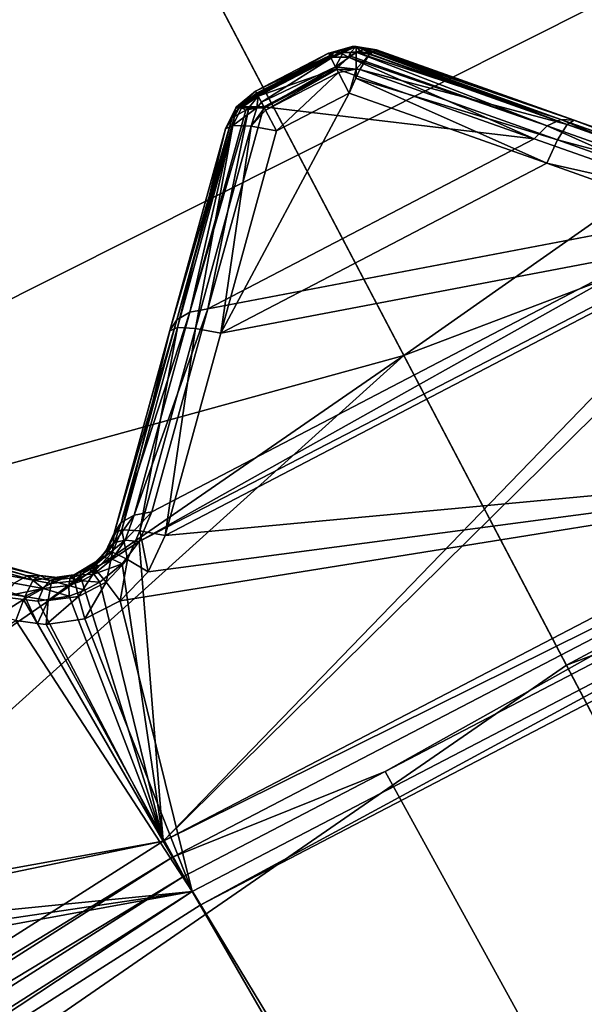
# Model space of a CAD drawing. Extents: x -25 to 25, y -112 to 25.
# Drawn here: x -9 to -8, y 15 to 17 of the extents above; entities that cross this region are included whole.
import ezdxf

# ---------------------------------------------------------------- set-up
doc = ezdxf.new("R2010")
doc.units = 0
for name, color, linetype in [('L2', 7, 'CONTINUOUS'), ('L3', 7, 'CONTINUOUS'), ('L4', 7, 'CONTINUOUS'), ('L5', 7, 'CONTINUOUS')]:
    doc.layers.add(name, color=color, linetype=linetype)

msp = doc.modelspace()

# ---------------------------------------------------------------- linework, layer by layer
at = {"layer": 'L2', "color": 7}
for points in [[(-8.71892, 16.88072, 129.9552), (-8.682454, 16.8909, 101.3733), (-8.718967, 16.88071, 101.3733)], [(-8.718967, 16.88071, 101.3733), (-8.682454, 16.8909, 101.3733), (-8.713295, 16.88122, 101.3516)], [(-8.682454, 16.8909, 129.9552), (-8.682454, 16.8909, 101.3733), (-8.71892, 16.88072, 129.9552)], [(-8.71892, 16.88072, 129.9552), (-8.714772, 16.88124, 129.974), (-8.682454, 16.8909, 129.9552)], [(-8.682454, 16.8909, 129.9552), (-8.714772, 16.88124, 129.974), (-8.675708, 16.89113, 129.9552)], [(-8.714772, 16.88124, 129.974), (-8.702741, 16.88124, 129.9891), (-8.675708, 16.89113, 129.9552)], [(-8.697408, 16.88122, 101.3357), (-8.713295, 16.88122, 101.3516), (-8.675708, 16.89113, 101.3733)], [(-8.713295, 16.88122, 101.3516), (-8.682454, 16.8909, 101.3733), (-8.675708, 16.89113, 101.3733)], [(-8.702741, 16.88124, 129.9891), (-8.685356, 16.88124, 129.9974), (-8.675708, 16.89113, 129.9552)], [(-8.675708, 16.88122, 101.3299), (-8.697408, 16.88122, 101.3357), (-8.675708, 16.89113, 101.3733)], [(-8.669641, 16.88347, 129.9897), (-8.675708, 16.89113, 129.9552), (-8.685356, 16.88124, 129.9974)], [(-8.675708, 16.89113, 129.9552), (-8.675708, 16.89113, 101.3733), (-8.682454, 16.8909, 129.9552)], [(-8.682454, 16.8909, 129.9552), (-8.675708, 16.89113, 101.3733), (-8.682454, 16.8909, 101.3733)], [(-8.642183, 16.88534, 129.9552), (-8.642183, 16.88534, 101.3733), (-8.675708, 16.89113, 129.9552)], [(-8.675708, 16.89113, 129.9552), (-8.642183, 16.88534, 101.3733), (-8.675708, 16.89113, 101.3733)], [(-8.650554, 16.88573, 129.9662), (-8.675708, 16.89113, 129.9552), (-8.659131, 16.88613, 129.9774)], [(-8.675708, 16.89113, 129.9552), (-8.650554, 16.88573, 129.9662), (-8.642183, 16.88534, 129.9552)], [(-8.663623, 16.88633, 129.9833), (-8.659131, 16.88613, 129.9774), (-8.675708, 16.89113, 129.9552)], [(-8.669641, 16.88347, 129.9897), (-8.663623, 16.88633, 129.9833), (-8.675708, 16.89113, 129.9552)], [(-8.654008, 16.88122, 101.3357), (-8.675708, 16.88122, 101.3299), (-8.675708, 16.89113, 101.3733)], [(-8.675708, 16.89113, 101.3733), (-8.647133, 16.88233, 101.3547), (-8.64906, 16.88116, 101.3474)], [(-8.64906, 16.88116, 101.3474), (-8.654008, 16.88122, 101.3357), (-8.675708, 16.89113, 101.3733)], [(-8.642183, 16.88534, 101.3733), (-8.647133, 16.88233, 101.3547), (-8.675708, 16.89113, 101.3733)], [(-8.721611, 16.87997, 101.3733), (-8.842024, 16.81721, 101.3733), (-8.721611, 16.87997, 129.9552)], [(-8.721611, 16.87997, 129.9552), (-8.842024, 16.81721, 101.3733), (-8.842024, 16.81721, 129.9552)], [(-8.721611, 16.87997, 129.9552), (-8.842024, 16.81721, 129.9552), (-8.71955, 16.87598, 129.9778)], [(-8.721611, 16.87997, 101.3733), (-8.839436, 16.81229, 101.3482), (-8.842024, 16.81721, 101.3733)], [(-8.71955, 16.87598, 129.9778), (-8.842024, 16.81721, 129.9552), (-8.840255, 16.81385, 129.9743)], [(-8.71955, 16.87598, 129.9778), (-8.840255, 16.81385, 129.9743), (-8.718117, 16.87321, 129.9934)], [(-8.718117, 16.87321, 129.9934), (-8.840255, 16.81385, 129.9743), (-8.838481, 16.81047, 129.9934)], [(-8.718865, 16.87466, 101.3463), (-8.839436, 16.81229, 101.3482), (-8.721611, 16.87997, 101.3733)], [(-8.718865, 16.87466, 101.3463), (-8.837664, 16.80892, 101.3311), (-8.839436, 16.81229, 101.3482)], [(-8.718117, 16.87321, 129.9934), (-8.838481, 16.81047, 129.9934), (-8.837718, 16.80902, 129.9959)], [(-8.718117, 16.87321, 129.9934), (-8.837718, 16.80902, 129.9959), (-8.708167, 16.85395, 130.0259)], [(-8.717311, 16.87165, 101.3311), (-8.837664, 16.80892, 101.3311), (-8.718865, 16.87466, 101.3463)], [(-8.717311, 16.87165, 101.3311), (-8.832425, 16.79895, 101.3164), (-8.837664, 16.80892, 101.3311)], [(-8.710001, 16.8575, 101.3103), (-8.832425, 16.79895, 101.3164), (-8.717311, 16.87165, 101.3311)], [(-8.718967, 16.88071, 101.3733), (-8.713295, 16.88122, 101.3516), (-8.721611, 16.87997, 101.3733)], [(-8.721611, 16.87997, 101.3733), (-8.713295, 16.88122, 101.3516), (-8.718865, 16.87466, 101.3463)], [(-8.71892, 16.88072, 129.9552), (-8.718967, 16.88071, 101.3733), (-8.721611, 16.87997, 129.9552)], [(-8.721611, 16.87997, 129.9552), (-8.71955, 16.87598, 129.9778), (-8.71892, 16.88072, 129.9552)], [(-8.721611, 16.87997, 129.9552), (-8.718967, 16.88071, 101.3733), (-8.721611, 16.87997, 101.3733)], [(-8.714772, 16.88124, 129.974), (-8.71955, 16.87598, 129.9778), (-8.718117, 16.87321, 129.9934)], [(-8.71892, 16.88072, 129.9552), (-8.71955, 16.87598, 129.9778), (-8.714772, 16.88124, 129.974)], [(-8.718865, 16.87466, 101.3463), (-8.713295, 16.88122, 101.3516), (-8.717311, 16.87165, 101.3311)], [(-8.718117, 16.87321, 129.9934), (-8.688494, 16.87351, 130.0095), (-8.702741, 16.88124, 129.9891)], [(-8.718117, 16.87321, 129.9934), (-8.702741, 16.88124, 129.9891), (-8.714772, 16.88124, 129.974)], [(-8.708167, 16.85395, 130.0259), (-8.688494, 16.87351, 130.0095), (-8.718117, 16.87321, 129.9934)], [(-8.717311, 16.87165, 101.3311), (-8.713295, 16.88122, 101.3516), (-8.697408, 16.88122, 101.3357)], [(-8.717311, 16.87165, 101.3311), (-8.697408, 16.88122, 101.3357), (-8.710001, 16.8575, 101.3103)], [(-8.675708, 16.85346, 101.2951), (-8.710001, 16.8575, 101.3103), (-8.675708, 16.88122, 101.3299)], [(-8.675708, 16.88122, 101.3299), (-8.710001, 16.8575, 101.3103), (-8.697408, 16.88122, 101.3357)], [(-8.708167, 16.85395, 130.0259), (-8.381982, 16.73857, 130.2766), (-8.688494, 16.87351, 130.0095)], [(-8.688494, 16.87351, 130.0095), (-8.685356, 16.88124, 129.9974), (-8.702741, 16.88124, 129.9891)], [(-8.688494, 16.87351, 130.0095), (-8.686574, 16.87541, 130.0079), (-8.685356, 16.88124, 129.9974)], [(-8.688494, 16.87351, 130.0095), (-8.360588, 16.75975, 130.2585), (-8.686574, 16.87541, 130.0079)], [(-8.688494, 16.87351, 130.0095), (-8.381982, 16.73857, 130.2766), (-8.360588, 16.75975, 130.2585)], [(-8.685356, 16.88124, 129.9974), (-8.686574, 16.87541, 130.0079), (-8.67508, 16.88088, 129.9956)], [(-8.686574, 16.87541, 130.0079), (-8.360588, 16.75975, 130.2585), (-8.67508, 16.88088, 129.9956)], [(-8.685356, 16.88124, 129.9974), (-8.67508, 16.88088, 129.9956), (-8.669641, 16.88347, 129.9897)], [(-8.653835, 16.87825, 101.3294), (-8.675708, 16.85346, 101.2951), (-8.675708, 16.88122, 101.3299)], [(-8.653835, 16.87825, 101.3294), (-8.675708, 16.88122, 101.3299), (-8.653151, 16.87867, 101.332)], [(-8.653151, 16.87867, 101.332), (-8.675708, 16.88122, 101.3299), (-8.654008, 16.88122, 101.3357)], [(-8.670121, 16.85271, 101.2947), (-8.675708, 16.85346, 101.2951), (-8.653835, 16.87825, 101.3294)], [(-8.67508, 16.88088, 129.9956), (-8.337927, 16.77053, 130.234), (-8.669641, 16.88347, 129.9897)], [(-8.67508, 16.88088, 129.9956), (-8.360588, 16.75975, 130.2585), (-8.337927, 16.77053, 130.234)], [(-8.327714, 16.76224, 101.2621), (-8.670121, 16.85271, 101.2947), (-8.653835, 16.87825, 101.3294)], [(-8.337927, 16.77053, 130.234), (-8.663623, 16.88633, 129.9833), (-8.669641, 16.88347, 129.9897)], [(-8.337927, 16.77053, 130.234), (-8.659131, 16.88613, 129.9774), (-8.663623, 16.88633, 129.9833)], [(-8.316795, 16.76955, 130.2059), (-8.650554, 16.88573, 129.9662), (-8.659131, 16.88613, 129.9774)], [(-8.316795, 16.76955, 130.2059), (-8.659131, 16.88613, 129.9774), (-8.337927, 16.77053, 130.234)], [(-8.653151, 16.87867, 101.332), (-8.654008, 16.88122, 101.3357), (-8.64906, 16.88116, 101.3474)], [(-8.327714, 16.76224, 101.2621), (-8.653835, 16.87825, 101.3294), (-8.653151, 16.87867, 101.332)], [(-8.64906, 16.88116, 101.3474), (-8.327714, 16.76224, 101.2621), (-8.653151, 16.87867, 101.332)], [(-8.642183, 16.88534, 129.9552), (-8.650554, 16.88573, 129.9662), (-8.316795, 16.76955, 130.2059)], [(-8.647133, 16.88233, 101.3547), (-8.327714, 16.76224, 101.2621), (-8.64906, 16.88116, 101.3474)], [(-8.642183, 16.88534, 101.3733), (-8.31618, 16.76933, 101.306), (-8.647133, 16.88233, 101.3547)], [(-8.647133, 16.88233, 101.3547), (-8.31618, 16.76933, 101.306), (-8.327714, 16.76224, 101.2621)], [(-8.642183, 16.88534, 101.3733), (-8.642183, 16.88534, 129.9552), (-8.31618, 16.76933, 101.306)], [(-8.31618, 16.76933, 101.306), (-8.642183, 16.88534, 129.9552), (-8.316795, 16.76955, 130.2059)], [(-8.708167, 16.85395, 130.0259), (-8.837718, 16.80902, 129.9959), (-8.828435, 16.79137, 130.0257)], [(-8.710001, 16.8575, 101.3103), (-8.827507, 16.7896, 101.3026), (-8.832425, 16.79895, 101.3164)], [(-8.708167, 16.85395, 130.0259), (-8.828435, 16.79137, 130.0257), (-8.381982, 16.73857, 130.2766)], [(-8.707714, 16.85308, 101.3038), (-8.827507, 16.7896, 101.3026), (-8.710001, 16.8575, 101.3103)], [(-8.675708, 16.85346, 101.2951), (-8.707714, 16.85308, 101.3038), (-8.710001, 16.8575, 101.3103)], [(-8.707714, 16.85308, 101.3038), (-8.8254, 16.78559, 101.2967), (-8.827507, 16.7896, 101.3026)], [(-8.705215, 16.84824, 101.2967), (-8.8254, 16.78559, 101.2967), (-8.707714, 16.85308, 101.3038)], [(-8.705215, 16.84824, 101.2967), (-8.807532, 16.75161, 101.2767), (-8.8254, 16.78559, 101.2967)], [(-8.687589, 16.81413, 101.2767), (-8.807532, 16.75161, 101.2767), (-8.705215, 16.84824, 101.2967)], [(-8.705215, 16.84824, 101.2967), (-8.707714, 16.85308, 101.3038), (-8.675708, 16.85346, 101.2951)], [(-8.687589, 16.81413, 101.2767), (-8.705215, 16.84824, 101.2967), (-8.675708, 16.85346, 101.2951)], [(-8.675708, 16.85346, 101.2951), (-8.676449, 16.83873, 101.2882), (-8.687589, 16.81413, 101.2767)], [(-8.361294, 16.69827, 101.2094), (-8.687589, 16.81413, 101.2767), (-8.676449, 16.83873, 101.2882)], [(-8.675708, 16.85346, 101.2951), (-8.670121, 16.85271, 101.2947), (-8.676449, 16.83873, 101.2882)], [(-8.34389, 16.73676, 101.2275), (-8.676449, 16.83873, 101.2882), (-8.670121, 16.85271, 101.2947)], [(-8.361294, 16.69827, 101.2094), (-8.676449, 16.83873, 101.2882), (-8.34389, 16.73676, 101.2275)], [(-8.34389, 16.73676, 101.2275), (-8.670121, 16.85271, 101.2947), (-8.327714, 16.76224, 101.2621)], [(-8.899437, 16.41777, 101.2094), (-8.807532, 16.75161, 101.2767), (-8.687589, 16.81413, 101.2767)], [(-8.687589, 16.81413, 101.2767), (-8.361294, 16.69827, 101.2094), (-8.899437, 16.41777, 101.2094)], [(-8.842024, 16.81721, 101.3733), (-8.874551, 16.78993, 101.3733), (-8.842024, 16.81721, 129.9552)], [(-8.842024, 16.81721, 129.9552), (-8.874551, 16.78993, 101.3733), (-8.873411, 16.79137, 129.9552)], [(-8.839436, 16.81229, 101.3482), (-8.874551, 16.78993, 101.3733), (-8.842024, 16.81721, 101.3733)], [(-8.839436, 16.81229, 101.3482), (-8.865428, 16.78993, 101.3365), (-8.874551, 16.78993, 101.3733)], [(-8.873411, 16.79137, 129.9552), (-8.867832, 16.79137, 129.9841), (-8.842024, 16.81721, 129.9552)], [(-8.842024, 16.81721, 129.9552), (-8.867832, 16.79137, 129.9841), (-8.840255, 16.81385, 129.9743)], [(-8.867832, 16.79137, 129.9841), (-8.838481, 16.81047, 129.9934), (-8.840255, 16.81385, 129.9743)], [(-8.867832, 16.79137, 129.9841), (-8.837718, 16.80902, 129.9959), (-8.838481, 16.81047, 129.9934)], [(-8.851895, 16.79137, 130.0089), (-8.837718, 16.80902, 129.9959), (-8.867832, 16.79137, 129.9841)], [(-8.837664, 16.80892, 101.3311), (-8.865428, 16.78993, 101.3365), (-8.839436, 16.81229, 101.3482)], [(-8.837664, 16.80892, 101.3311), (-8.840163, 16.78993, 101.3081), (-8.865428, 16.78993, 101.3365)], [(-8.837718, 16.80902, 129.9959), (-8.851895, 16.79137, 130.0089), (-8.828435, 16.79137, 130.0257)], [(-8.832425, 16.79895, 101.3164), (-8.840163, 16.78993, 101.3081), (-8.837664, 16.80892, 101.3311)], [(-8.381982, 16.73857, 130.2766), (-8.828435, 16.79137, 130.0257), (-8.920626, 16.45782, 130.2766)], [(-8.828435, 16.79137, 130.0257), (-8.853951, 16.78667, 130.0105), (-8.920626, 16.45782, 130.2766)], [(-8.873411, 16.79137, 129.9552), (-8.874551, 16.78993, 101.3733), (-8.891919, 16.75518, 129.9552)], [(-8.88045, 16.77332, 129.9833), (-8.873411, 16.79137, 129.9552), (-8.891919, 16.75518, 129.9552)], [(-8.891919, 16.75518, 129.9552), (-8.874551, 16.78993, 101.3733), (-8.891919, 16.75518, 101.3733)], [(-8.891919, 16.75518, 101.3733), (-8.874551, 16.78993, 101.3733), (-8.879431, 16.76067, 101.3294)], [(-8.876802, 16.77539, 129.9873), (-8.867832, 16.79137, 129.9841), (-8.88045, 16.77332, 129.9833)], [(-8.88045, 16.77332, 129.9833), (-8.867832, 16.79137, 129.9841), (-8.873411, 16.79137, 129.9552)], [(-8.879431, 16.76067, 101.3294), (-8.874551, 16.78993, 101.3733), (-8.865428, 16.78993, 101.3365)], [(-8.879431, 16.76067, 101.3294), (-8.865428, 16.78993, 101.3365), (-8.840163, 16.78993, 101.3081)], [(-8.879431, 16.76067, 101.3294), (-8.840163, 16.78993, 101.3081), (-8.849245, 16.75939, 101.2948)], [(-8.858355, 16.78588, 130.0079), (-8.867832, 16.79137, 129.9841), (-8.876802, 16.77539, 129.9873)], [(-8.858355, 16.78588, 130.0079), (-8.851895, 16.79137, 130.0089), (-8.867832, 16.79137, 129.9841)], [(-8.853951, 16.78667, 130.0105), (-8.851895, 16.79137, 130.0089), (-8.858355, 16.78588, 130.0079)], [(-8.853951, 16.78667, 130.0105), (-8.828435, 16.79137, 130.0257), (-8.851895, 16.79137, 130.0089)], [(-8.849245, 16.75939, 101.2948), (-8.840163, 16.78993, 101.3081), (-8.827507, 16.7896, 101.3026)], [(-8.849245, 16.75939, 101.2948), (-8.827507, 16.7896, 101.3026), (-8.8254, 16.78559, 101.2967)], [(-8.827507, 16.7896, 101.3026), (-8.840163, 16.78993, 101.3081), (-8.832425, 16.79895, 101.3164)], [(-8.891919, 16.75518, 129.9552), (-8.983362, 16.42213, 130.2059), (-8.88045, 16.77332, 129.9833)], [(-8.88045, 16.77332, 129.9833), (-8.983362, 16.42213, 130.2059), (-8.972055, 16.44001, 130.234)], [(-8.88045, 16.77332, 129.9833), (-8.972055, 16.44001, 130.234), (-8.876802, 16.77539, 129.9873)], [(-8.876802, 16.77539, 129.9873), (-8.972055, 16.44001, 130.234), (-8.950246, 16.45241, 130.2585)], [(-8.920626, 16.45782, 130.2766), (-8.853951, 16.78667, 130.0105), (-8.950246, 16.45241, 130.2585)], [(-8.858355, 16.78588, 130.0079), (-8.950246, 16.45241, 130.2585), (-8.853951, 16.78667, 130.0105)], [(-8.876802, 16.77539, 129.9873), (-8.950246, 16.45241, 130.2585), (-8.858355, 16.78588, 130.0079)], [(-8.849245, 16.75939, 101.2948), (-8.8254, 16.78559, 101.2967), (-8.807532, 16.75161, 101.2767)], [(-8.971111, 16.42689, 101.2621), (-8.891919, 16.75518, 101.3733), (-8.879431, 16.76067, 101.3294)], [(-8.971111, 16.42689, 101.2621), (-8.879431, 16.76067, 101.3294), (-8.940957, 16.42555, 101.2275)], [(-8.940957, 16.42555, 101.2275), (-8.879431, 16.76067, 101.3294), (-8.849245, 16.75939, 101.2948)], [(-8.849245, 16.75939, 101.2948), (-8.899437, 16.41777, 101.2094), (-8.940957, 16.42555, 101.2275)], [(-8.807532, 16.75161, 101.2767), (-8.899437, 16.41777, 101.2094), (-8.849245, 16.75939, 101.2948)], [(-8.054391, 16.6227, 130.5253), (-8.360588, 16.75975, 130.2585), (-8.381982, 16.73857, 130.2766)], [(-8.033205, 16.6436, 130.5072), (-8.337927, 16.77053, 130.234), (-8.360588, 16.75975, 130.2585)], [(-8.033205, 16.6436, 130.5072), (-8.360588, 16.75975, 130.2585), (-8.054391, 16.6227, 130.5253)], [(-8.327714, 16.76224, 101.2621), (-8.001444, 16.64617, 101.1956), (-8.34389, 16.73676, 101.2275)], [(-8.010846, 16.65423, 130.4826), (-8.316795, 16.76955, 130.2059), (-8.337927, 16.77053, 130.234)], [(-8.010846, 16.65423, 130.4826), (-8.337927, 16.77053, 130.234), (-8.033205, 16.6436, 130.5072)], [(-8.31618, 16.76933, 101.306), (-7.990032, 16.65328, 101.2395), (-8.327714, 16.76224, 101.2621)], [(-8.327714, 16.76224, 101.2621), (-7.990032, 16.65328, 101.2395), (-8.001444, 16.64617, 101.1956)], [(-8.31618, 16.76933, 101.306), (-8.316795, 16.76955, 130.2059), (-7.990032, 16.65328, 130.4546)], [(-7.990032, 16.65328, 130.4546), (-8.316795, 16.76955, 130.2059), (-8.010846, 16.65423, 130.4826)], [(-7.990032, 16.65328, 130.4546), (-7.990032, 16.65328, 101.2395), (-8.31618, 16.76933, 101.306)], [(-8.983362, 16.42213, 130.2059), (-8.891919, 16.75518, 101.3733), (-8.983535, 16.4215, 101.306)], [(-8.983535, 16.4215, 101.306), (-8.891919, 16.75518, 101.3733), (-8.971111, 16.42689, 101.2621)], [(-8.891919, 16.75518, 129.9552), (-8.891919, 16.75518, 101.3733), (-8.983362, 16.42213, 130.2059)], [(-8.381982, 16.73857, 130.2766), (-8.920626, 16.45782, 130.2766), (-8.054391, 16.6227, 130.5253)], [(-8.34389, 16.73676, 101.2275), (-8.017507, 16.62075, 101.161), (-8.361294, 16.69827, 101.2094)], [(-8.34389, 16.73676, 101.2275), (-8.001444, 16.64617, 101.1956), (-8.017507, 16.62075, 101.161)], [(-8.899437, 16.41777, 101.2094), (-8.361294, 16.69827, 101.2094), (-8.034843, 16.58235, 101.1429)], [(-8.361294, 16.69827, 101.2094), (-8.017507, 16.62075, 101.161), (-8.034843, 16.58235, 101.1429)], [(-9.03433, 16.07362, 130.558), (-7.996202, 16.6114, 130.5608), (-8.054391, 16.6227, 130.5253)], [(-8.054391, 16.6227, 130.5253), (-9.013264, 16.12291, 130.5253), (-9.03433, 16.07362, 130.558)], [(-7.996202, 16.6114, 130.5608), (-9.03433, 16.07362, 130.558), (-8.994703, 15.57928, 131.0072)], [(-8.054391, 16.6227, 130.5253), (-8.920626, 16.45782, 130.2766), (-9.013264, 16.12291, 130.5253)], [(-7.996202, 16.6114, 130.5608), (-8.994703, 15.57928, 131.0072), (-7.94429, 16.6159, 130.5792)], [(-7.94429, 16.6159, 130.5792), (-8.994703, 15.57928, 131.0072), (-7.602652, 16.30394, 131.0072)], [(-8.899437, 16.41777, 101.2094), (-8.034843, 16.58235, 101.1429), (-8.99139, 16.08378, 101.1429)], [(-8.99139, 16.08378, 101.1429), (-8.034843, 16.58235, 101.1429), (-7.561951, 16.21666, 101)], [(-8.972055, 16.44001, 130.234), (-9.06405, 16.10527, 130.4826), (-8.950246, 16.45241, 130.2585)], [(-9.042536, 16.11752, 130.5072), (-8.950246, 16.45241, 130.2585), (-9.06405, 16.10527, 130.4826)], [(-9.042536, 16.11752, 130.5072), (-9.013264, 16.12291, 130.5253), (-8.920626, 16.45782, 130.2766)], [(-8.920626, 16.45782, 130.2766), (-8.950246, 16.45241, 130.2585), (-9.042536, 16.11752, 130.5072)], [(-8.983362, 16.42213, 130.2059), (-9.075191, 16.08767, 130.4546), (-8.972055, 16.44001, 130.234)], [(-8.972055, 16.44001, 130.234), (-9.075191, 16.08767, 130.4546), (-9.06405, 16.10527, 130.4826)], [(-8.983362, 16.42213, 130.2059), (-8.983535, 16.4215, 101.306), (-9.075191, 16.08767, 130.4546)], [(-9.075191, 16.08767, 130.4546), (-8.983535, 16.4215, 101.306), (-9.075191, 16.08767, 101.2395)], [(-9.075191, 16.08767, 101.2395), (-8.983535, 16.4215, 101.306), (-9.062834, 16.09296, 101.1956)], [(-9.062834, 16.09296, 101.1956), (-8.983535, 16.4215, 101.306), (-8.971111, 16.42689, 101.2621)], [(-9.062834, 16.09296, 101.1956), (-8.971111, 16.42689, 101.2621), (-9.032793, 16.09156, 101.161)], [(-9.032793, 16.09156, 101.161), (-8.971111, 16.42689, 101.2621), (-8.940957, 16.42555, 101.2275)], [(-9.032793, 16.09156, 101.161), (-8.940957, 16.42555, 101.2275), (-8.99139, 16.08378, 101.1429)], [(-8.99139, 16.08378, 101.1429), (-8.940957, 16.42555, 101.2275), (-8.899437, 16.41777, 101.2094)], [(-8.994703, 15.57928, 131.0072), (-7.589638, 16.27603, 131.0282), (-7.602652, 16.30394, 131.0072)], [(-8.994703, 15.57928, 131.0072), (-8.979307, 15.55262, 131.0282), (-7.589638, 16.27603, 131.0282)], [(-8.979307, 15.55262, 131.0282), (-8.628378, 15.69437, 131.0364), (-7.589638, 16.27603, 131.0282)], [(-7.589638, 16.27603, 131.0282), (-8.628378, 15.69437, 131.0364), (-7.574283, 16.2431, 131.0364)], [(-8.628378, 15.69437, 131.0364), (-4.317756, 7.853969, 131.2774), (-7.574283, 16.2431, 131.0364)], [(-8.946551, 15.49588, 101), (-9.065391, 15.97591, 101.1275), (-7.561951, 16.21666, 101)], [(-9.01914, 16.02393, 101.1326), (-7.561951, 16.21666, 101), (-9.065391, 15.97591, 101.1275)], [(-8.99139, 16.08378, 101.1429), (-7.561951, 16.21666, 101), (-9.01914, 16.02393, 101.1326)], [(-8.933609, 15.47347, 100.9966), (-8.946551, 15.49588, 101), (-7.561951, 16.21666, 101)], [(-8.933609, 15.47347, 100.9966), (-7.561951, 16.21666, 101), (-7.551013, 16.1932, 100.9966)], [(0, 0, 100.9966), (-8.933609, 15.47347, 100.9966), (-7.551013, 16.1932, 100.9966)], [(-9.013264, 16.12291, 130.5253), (-9.042536, 16.11752, 130.5072), (-9.057247, 16.07584, 130.5384)], [(-9.013264, 16.12291, 130.5253), (-9.057247, 16.07584, 130.5384), (-9.03433, 16.07362, 130.558)], [(-9.218926, 16.01712, 130.4826), (-9.532558, 16.10954, 130.2059), (-9.553703, 16.10895, 130.234)], [(-9.218926, 16.01712, 130.4826), (-9.553703, 16.10895, 130.234), (-9.240439, 16.00488, 130.5072)], [(-9.531927, 16.10937, 101.306), (-9.198098, 16.01771, 101.2395), (-9.542907, 16.10144, 101.2621)], [(-9.531927, 16.10937, 101.306), (-9.532558, 16.10954, 130.2059), (-9.198098, 16.01771, 130.4546)], [(-9.198098, 16.01771, 130.4546), (-9.532558, 16.10954, 130.2059), (-9.218926, 16.01712, 130.4826)], [(-9.198098, 16.01771, 130.4546), (-9.198098, 16.01771, 101.2395), (-9.531927, 16.10937, 101.306)], [(-9.042536, 16.11752, 130.5072), (-9.06405, 16.10527, 130.4826), (-9.074894, 16.07221, 130.5141)], [(-9.042536, 16.11752, 130.5072), (-9.074894, 16.07221, 130.5141), (-9.057247, 16.07584, 130.5384)], [(-9.542907, 16.10144, 101.2621), (-9.208956, 16.00979, 101.1956), (-9.557156, 16.07483, 101.2275)], [(-9.542907, 16.10144, 101.2621), (-9.198098, 16.01771, 101.2395), (-9.208956, 16.00979, 101.1956)], [(-9.06405, 16.10527, 130.4826), (-9.075191, 16.08767, 130.4546), (-9.085653, 16.06306, 130.4873)], [(-9.06405, 16.10527, 130.4826), (-9.085653, 16.06306, 130.4873), (-9.074894, 16.07221, 130.5141)], [(-9.075191, 16.08767, 101.2395), (-9.062834, 16.09296, 101.1956), (-9.078106, 16.05645, 101.1863)], [(-9.053187, 16.04439, 101.1519), (-9.078106, 16.05645, 101.1863), (-9.062834, 16.09296, 101.1956)], [(-9.053187, 16.04439, 101.1519), (-9.062834, 16.09296, 101.1956), (-9.032793, 16.09156, 101.161)], [(-9.01914, 16.02393, 101.1326), (-9.053187, 16.04439, 101.1519), (-9.032793, 16.09156, 101.161)], [(-9.01914, 16.02393, 101.1326), (-9.032793, 16.09156, 101.161), (-8.99139, 16.08378, 101.1429)], [(-9.57167, 16.03516, 101.2094), (-9.557156, 16.07483, 101.2275), (-9.223098, 15.98325, 101.161)], [(-9.557156, 16.07483, 101.2275), (-9.208956, 16.00979, 101.1956), (-9.223098, 15.98325, 101.161)], [(-9.057247, 16.07584, 130.5384), (-9.074894, 16.07221, 130.5141), (-9.091662, 16.04758, 130.5316)], [(-9.057247, 16.07584, 130.5384), (-9.091662, 16.04758, 130.5316), (-9.078919, 16.04492, 130.5558)], [(-9.085653, 16.06306, 130.4873), (-9.075191, 16.08767, 101.2395), (-9.089034, 16.05776, 101.2291)], [(-9.078106, 16.05645, 101.1863), (-9.089034, 16.05776, 101.2291), (-9.075191, 16.08767, 101.2395)], [(-9.075191, 16.08767, 130.4546), (-9.075191, 16.08767, 101.2395), (-9.085653, 16.06306, 130.4873)], [(-9.03433, 16.07362, 130.558), (-9.057247, 16.07584, 130.5384), (-9.078919, 16.04492, 130.5558)], [(-9.10152, 16.04321, 130.5063), (-9.089034, 16.05776, 101.2291), (-9.102331, 16.04394, 101.2262)], [(-9.078106, 16.05645, 101.1863), (-9.102331, 16.04394, 101.2262), (-9.089034, 16.05776, 101.2291)], [(-9.099567, 16.0448, 130.5055), (-9.089034, 16.05776, 101.2291), (-9.10152, 16.04321, 130.5063)], [(-9.074894, 16.07221, 130.5141), (-9.085653, 16.06306, 130.4873), (-9.099567, 16.0448, 130.5055)], [(-9.074894, 16.07221, 130.5141), (-9.099567, 16.0448, 130.5055), (-9.091662, 16.04758, 130.5316)], [(-9.085653, 16.06306, 130.4873), (-9.089034, 16.05776, 101.2291), (-9.099567, 16.0448, 130.5055)], [(-9.03433, 16.07362, 130.558), (-9.078919, 16.04492, 130.5558), (-9.0623, 16.03702, 130.5762)], [(-8.994703, 15.57928, 131.0072), (-9.03433, 16.07362, 130.558), (-9.0623, 16.03702, 130.5762)], [(-9.11212, 16.03377, 101.224), (-9.141263, 16.01886, 101.2248), (-9.10152, 16.04321, 130.5063)], [(-9.130232, 16.02311, 130.5129), (-9.10152, 16.04321, 130.5063), (-9.141263, 16.01886, 101.2248)], [(-9.117993, 16.02974, 130.5135), (-9.10152, 16.04321, 130.5063), (-9.130232, 16.02311, 130.5129)], [(-9.10152, 16.04321, 130.5063), (-9.117993, 16.02974, 130.5135), (-9.115086, 16.02754, 130.5394)], [(-9.091662, 16.04758, 130.5316), (-9.10152, 16.04321, 130.5063), (-9.115086, 16.02754, 130.5394)], [(-9.078919, 16.04492, 130.5558), (-9.091662, 16.04758, 130.5316), (-9.115086, 16.02754, 130.5394)], [(-9.078919, 16.04492, 130.5558), (-9.115086, 16.02754, 130.5394), (-9.108712, 16.01972, 130.5635)], [(-9.10152, 16.04321, 130.5063), (-9.102331, 16.04394, 101.2262), (-9.11212, 16.03377, 101.224)], [(-9.105427, 16.02704, 101.1817), (-9.11212, 16.03377, 101.224), (-9.102331, 16.04394, 101.2262)], [(-9.0623, 16.03702, 130.5762), (-9.078919, 16.04492, 130.5558), (-9.108712, 16.01972, 130.5635)], [(-9.105427, 16.02704, 101.1817), (-9.102331, 16.04394, 101.2262), (-9.078106, 16.05645, 101.1863)], [(-9.088811, 16.00646, 101.1474), (-9.105427, 16.02704, 101.1817), (-9.078106, 16.05645, 101.1863)], [(-9.091662, 16.04758, 130.5316), (-9.099567, 16.0448, 130.5055), (-9.10152, 16.04321, 130.5063)], [(-9.088811, 16.00646, 101.1474), (-9.078106, 16.05645, 101.1863), (-9.053187, 16.04439, 101.1519)], [(-9.065391, 15.97591, 101.1275), (-9.088811, 16.00646, 101.1474), (-9.053187, 16.04439, 101.1519)], [(-9.065391, 15.97591, 101.1275), (-9.053187, 16.04439, 101.1519), (-9.01914, 16.02393, 101.1326)], [(-9.57167, 16.03516, 101.2094), (-9.223098, 15.98325, 101.161), (-9.23755, 15.94368, 101.1429)], [(-9.140661, 16.00914, 101.1825), (-9.141263, 16.01886, 101.2248), (-9.11212, 16.03377, 101.224)], [(-9.140661, 16.00914, 101.1825), (-9.11212, 16.03377, 101.224), (-9.105427, 16.02704, 101.1817)], [(-9.134433, 15.98323, 101.1481), (-9.140661, 16.00914, 101.1825), (-9.105427, 16.02704, 101.1817)], [(-9.134433, 15.98323, 101.1481), (-9.105427, 16.02704, 101.1817), (-9.088811, 16.00646, 101.1474)], [(-9.115086, 16.02754, 130.5394), (-9.130232, 16.02311, 130.5129), (-9.130966, 16.019, 130.5388)], [(-9.108712, 16.01972, 130.5635), (-9.115086, 16.02754, 130.5394), (-9.130966, 16.019, 130.5388)], [(-9.115086, 16.02754, 130.5394), (-9.117993, 16.02974, 130.5135), (-9.130232, 16.02311, 130.5129)], [(-9.0623, 16.03702, 130.5762), (-9.108712, 16.01972, 130.5635), (-9.099307, 16.00681, 130.5842)], [(-8.994703, 15.57928, 131.0072), (-9.0623, 16.03702, 130.5762), (-9.099307, 16.00681, 130.5842)], [(-9.192387, 15.99608, 130.5411), (-9.218926, 16.01712, 130.4826), (-9.240439, 16.00488, 130.5072)], [(-9.223098, 15.98325, 101.161), (-9.208956, 16.00979, 101.1956), (-9.179268, 16.00434, 101.1882)], [(-9.198098, 16.01771, 130.4546), (-9.218926, 16.01712, 130.4826), (-9.181251, 16.00937, 130.5168)], [(-9.192387, 15.99608, 130.5411), (-9.181251, 16.00937, 130.5168), (-9.218926, 16.01712, 130.4826)], [(-9.208956, 16.00979, 101.1956), (-9.198098, 16.01771, 101.2395), (-9.173201, 16.01416, 101.2312)], [(-9.208956, 16.00979, 101.1956), (-9.173201, 16.01416, 101.2312), (-9.179268, 16.00434, 101.1882)], [(-9.173201, 16.01416, 101.2312), (-9.198098, 16.01771, 101.2395), (-9.198098, 16.01771, 130.4546)], [(-9.168746, 16.01419, 130.4901), (-9.173201, 16.01416, 101.2312), (-9.198098, 16.01771, 130.4546)], [(-9.181251, 16.00937, 130.5168), (-9.168746, 16.01419, 130.4901), (-9.198098, 16.01771, 130.4546)], [(-9.15004, 16.00133, 130.5587), (-9.181251, 16.00937, 130.5168), (-9.192387, 15.99608, 130.5411)], [(-9.184445, 15.97666, 101.1537), (-9.179268, 16.00434, 101.1882), (-9.140661, 16.00914, 101.1825)], [(-9.184445, 15.97666, 101.1537), (-9.140661, 16.00914, 101.1825), (-9.134433, 15.98323, 101.1481)], [(-9.147781, 16.01311, 130.5346), (-9.1464, 16.01777, 130.5061), (-9.181251, 16.00937, 130.5168)], [(-9.181251, 16.00937, 130.5168), (-9.1464, 16.01777, 130.5061), (-9.168746, 16.01419, 130.4901)], [(-9.15004, 16.00133, 130.5587), (-9.147781, 16.01311, 130.5346), (-9.181251, 16.00937, 130.5168)], [(-9.179268, 16.00434, 101.1882), (-9.173201, 16.01416, 101.2312), (-9.146441, 16.0181, 101.2259)], [(-9.179268, 16.00434, 101.1882), (-9.146441, 16.0181, 101.2259), (-9.140661, 16.00914, 101.1825)], [(-9.1464, 16.01777, 130.5061), (-9.146441, 16.0181, 101.2259), (-9.173201, 16.01416, 101.2312)], [(-9.1464, 16.01777, 130.5061), (-9.173201, 16.01416, 101.2312), (-9.168746, 16.01419, 130.4901)], [(-9.128799, 16.00889, 130.5629), (-9.147781, 16.01311, 130.5346), (-9.15004, 16.00133, 130.5587)], [(-9.123879, 15.9935, 130.5836), (-9.128799, 16.00889, 130.5629), (-9.15004, 16.00133, 130.5587)], [(-9.130966, 16.019, 130.5388), (-9.143108, 16.0183, 130.5085), (-9.147781, 16.01311, 130.5346)], [(-9.128799, 16.00889, 130.5629), (-9.130966, 16.019, 130.5388), (-9.147781, 16.01311, 130.5346)], [(-9.147781, 16.01311, 130.5346), (-9.143108, 16.0183, 130.5085), (-9.1464, 16.01777, 130.5061)], [(-9.141263, 16.01886, 101.2248), (-9.146441, 16.0181, 101.2259), (-9.1464, 16.01777, 130.5061)], [(-9.146441, 16.0181, 101.2259), (-9.141263, 16.01886, 101.2248), (-9.140661, 16.00914, 101.1825)], [(-9.143108, 16.0183, 130.5085), (-9.141263, 16.01886, 101.2248), (-9.1464, 16.01777, 130.5061)], [(-9.130232, 16.02311, 130.5129), (-9.141263, 16.01886, 101.2248), (-9.143108, 16.0183, 130.5085)], [(-9.130966, 16.019, 130.5388), (-9.130232, 16.02311, 130.5129), (-9.143108, 16.0183, 130.5085)], [(-9.108712, 16.01972, 130.5635), (-9.130966, 16.019, 130.5388), (-9.128799, 16.00889, 130.5629)], [(-9.099307, 16.00681, 130.5842), (-9.108712, 16.01972, 130.5635), (-9.128799, 16.00889, 130.5629)], [(-9.099307, 16.00681, 130.5842), (-9.128799, 16.00889, 130.5629), (-9.123879, 15.9935, 130.5836)], [(-9.240439, 16.00488, 130.5072), (-9.260024, 15.98247, 130.5253), (-9.192387, 15.99608, 130.5411)], [(-9.192387, 15.99608, 130.5411), (-9.260024, 15.98247, 130.5253), (-9.225115, 15.97833, 130.5464)], [(-9.192387, 15.99608, 130.5411), (-9.225115, 15.97833, 130.5464), (-9.20116, 15.9755, 130.5608)], [(-9.223098, 15.98325, 101.161), (-9.179268, 16.00434, 101.1882), (-9.184445, 15.97666, 101.1537)], [(-9.149722, 15.98381, 130.5792), (-9.192387, 15.99608, 130.5411), (-9.20116, 15.9755, 130.5608)], [(-9.149722, 15.98381, 130.5792), (-9.15004, 16.00133, 130.5587), (-9.192387, 15.99608, 130.5411)], [(-9.123879, 15.9935, 130.5836), (-9.15004, 16.00133, 130.5587), (-9.149722, 15.98381, 130.5792)], [(-8.994703, 15.57928, 131.0072), (-9.123879, 15.9935, 130.5836), (-9.149722, 15.98381, 130.5792)], [(-9.123757, 15.94605, 101.1282), (-9.134433, 15.98323, 101.1481), (-9.088811, 16.00646, 101.1474)], [(-9.099307, 16.00681, 130.5842), (-9.123879, 15.9935, 130.5836), (-8.994703, 15.57928, 131.0072)], [(-9.123757, 15.94605, 101.1282), (-9.088811, 16.00646, 101.1474), (-9.065391, 15.97591, 101.1275)], [(-9.225115, 15.97833, 130.5464), (-9.260024, 15.98247, 130.5253), (-10.19674, 15.36252, 130.558)], [(-9.225115, 15.97833, 130.5464), (-10.19674, 15.36252, 130.558), (-8.994703, 15.57928, 131.0072)], [(-9.23755, 15.94368, 101.1429), (-9.223098, 15.98325, 101.161), (-9.202195, 15.93865, 101.137)], [(-9.20116, 15.9755, 130.5608), (-9.225115, 15.97833, 130.5464), (-8.994703, 15.57928, 131.0072)], [(-9.202195, 15.93865, 101.137), (-9.223098, 15.98325, 101.161), (-9.184445, 15.97666, 101.1537)], [(-9.202195, 15.93865, 101.137), (-9.184445, 15.97666, 101.1537), (-9.187707, 15.93659, 101.1346)], [(-8.994703, 15.57928, 131.0072), (-9.149722, 15.98381, 130.5792), (-9.20116, 15.9755, 130.5608)], [(-9.187707, 15.93659, 101.1346), (-9.184445, 15.97666, 101.1537), (-9.134433, 15.98323, 101.1481)], [(-9.187707, 15.93659, 101.1346), (-9.134433, 15.98323, 101.1481), (-9.123757, 15.94605, 101.1282)], [(-8.946551, 15.49588, 101), (-9.123757, 15.94605, 101.1282), (-9.065391, 15.97591, 101.1275)], [(-9.187707, 15.93659, 101.1346), (-9.123757, 15.94605, 101.1282), (-8.946551, 15.49588, 101)], [(-10.15466, 15.37582, 101.1429), (-9.23755, 15.94368, 101.1429), (-8.946551, 15.49588, 101)], [(-9.23755, 15.94368, 101.1429), (-9.202195, 15.93865, 101.137), (-8.946551, 15.49588, 101)], [(-8.946551, 15.49588, 101), (-9.202195, 15.93865, 101.137), (-9.187707, 15.93659, 101.1346)], [(-8.979307, 15.55262, 131.0282), (-8.96114, 15.52115, 131.0364), (-8.628378, 15.69437, 131.0364)], [(-8.96114, 15.52115, 131.0364), (-4.317756, 7.853969, 131.2774), (-8.628378, 15.69437, 131.0364)], [(-8.994703, 15.57928, 131.0072), (-10.22193, 15.32396, 130.5762), (-10.3183, 14.73606, 131.0072)], [(-10.3183, 14.73606, 131.0072), (-8.979307, 15.55262, 131.0282), (-8.994703, 15.57928, 131.0072)], [(-8.994703, 15.57928, 131.0072), (-10.19674, 15.36252, 130.558), (-10.22193, 15.32396, 130.5762)], [(-10.3183, 14.73606, 131.0072), (-10.30064, 14.71084, 131.0282), (-8.979307, 15.55262, 131.0282)], [(-10.30064, 14.71084, 131.0282), (-8.96114, 15.52115, 131.0364), (-8.979307, 15.55262, 131.0282)], [(-10.30064, 14.71084, 131.0282), (-10.2798, 14.68107, 131.0364), (-8.96114, 15.52115, 131.0364)], [(-10.2798, 14.68107, 131.0364), (-4.317756, 7.853969, 131.2774), (-8.96114, 15.52115, 131.0364)], [(-10.26306, 14.65717, 101), (-10.2205, 15.26278, 101.1275), (-8.946551, 15.49588, 101)], [(-10.24822, 14.63597, 100.9966), (-10.26306, 14.65717, 101), (-8.946551, 15.49588, 101)], [(-10.24822, 14.63597, 100.9966), (-8.946551, 15.49588, 101), (-8.933609, 15.47347, 100.9966)], [(-10.17792, 15.31409, 101.1326), (-8.946551, 15.49588, 101), (-10.2205, 15.26278, 101.1275)], [(-10.15466, 15.37582, 101.1429), (-8.946551, 15.49588, 101), (-10.17792, 15.31409, 101.1326)], [(0, 0, 100.9966), (-10.24822, 14.63597, 100.9966), (-8.933609, 15.47347, 100.9966)]]:
    msp.add_3dface(points, dxfattribs=at)
at = {"layer": 'L3', "color": 7}
for points in [[(-7.390094, 15.58682, 101), (-7.390094, 15.58682, 91.3), (-9.854809, 14.15787, 91.3)], [(-7.390094, 15.58682, 101), (-9.854809, 14.15787, 91.3), (-9.854809, 14.15787, 101)], [(-7.390094, 15.58682, 101), (-9.854809, 14.15787, 101), (0, 0, 101)], [(-7.390094, 15.58682, 91.3), (-9.683422, 13.91164, 91), (-9.854809, 14.15787, 91.3)], [(-7.390094, 15.58682, 91.3), (-7.261571, 15.31575, 91), (-9.683422, 13.91164, 91)], [(0, 0, 91), (-9.683422, 13.91164, 91), (-7.261571, 15.31575, 91)]]:
    msp.add_3dface(points, dxfattribs=at)
at = {"layer": 'L4', "color": 7}
for points in [[(-4.42734, 17.96242, 100), (-6.498383, 17.85416, 100), (-8.597379, 16.38094, 100)], [(-8.32907, 15.86972, 99), (-4.42734, 17.96242, 100), (-8.597379, 16.38094, 100)], [(-4.289171, 17.40185, 99), (-4.42734, 17.96242, 100), (-8.32907, 15.86972, 99)], [(-6.498383, 17.85416, 100), (-6.498383, 17.85416), (-10.44067, 15.87427)], [(-6.498383, 17.85416, 100), (-10.44067, 15.87427), (-10.44067, 15.87427, 100)], [(-8.597379, 16.38094, 100), (-6.498383, 17.85416, 100), (-10.44067, 15.87427, 100)], [(0, 0), (-10.44067, 15.87427), (-6.498383, 17.85416)], [(0, 0, 99), (-4.289171, 17.40185, 99), (-8.32907, 15.86972, 99)], [(-8.597379, 16.38094, 100), (-10.44067, 15.87427, 100), (-12.26777, 13.84745, 100)], [(-11.88491, 13.4153, 99), (-8.597379, 16.38094, 100), (-12.26777, 13.84745, 100)], [(-8.32907, 15.86972, 99), (-8.597379, 16.38094, 100), (-11.88491, 13.4153, 99)], [(-13.8201, 13.03859), (-10.44067, 15.87427), (0, 0)], [(0, 0, 99), (-8.32907, 15.86972, 99), (-11.88491, 13.4153, 99)]]:
    msp.add_3dface(points, dxfattribs=at)
at = {"layer": 'L5', "color": 7}
for points in [[(0, 0, -5), (-11.61808, 22.1364, -5), (-7.9167, 23.71341, -5)], [(-7.726699, 23.14429), (-9.563985, 22.4475), (0, 0)], [(0, 0), (-9.563985, 22.4475), (-11.33925, 21.60513)], [(0, 0, -5), (-15.01856, 19.98607, -5), (-11.61808, 22.1364, -5)], [(0, 0), (-11.33925, 21.60513), (-13.04097, 20.62264)], [(-13.04097, 20.62264), (-14.65811, 19.5064), (0, 0)], [(-18.03006, 17.31811, -5), (-15.01856, 19.98607, -5), (0, 0, -5)], [(0, 0), (-14.65811, 19.5064), (-16.18019, 18.26366)], [(0, 0), (-16.18019, 18.26366), (-17.59734, 16.90247)], [(0, 0, -5), (-20.5746, 14.20162, -5), (-18.03006, 17.31811, -5)], [(-17.59734, 16.90247), (-18.90036, 15.43167), (0, 0)], [(0, 0), (-18.90036, 15.43167), (-20.08081, 13.86078)]]:
    msp.add_3dface(points, dxfattribs=at)

doc.saveas('drawing.dxf')
